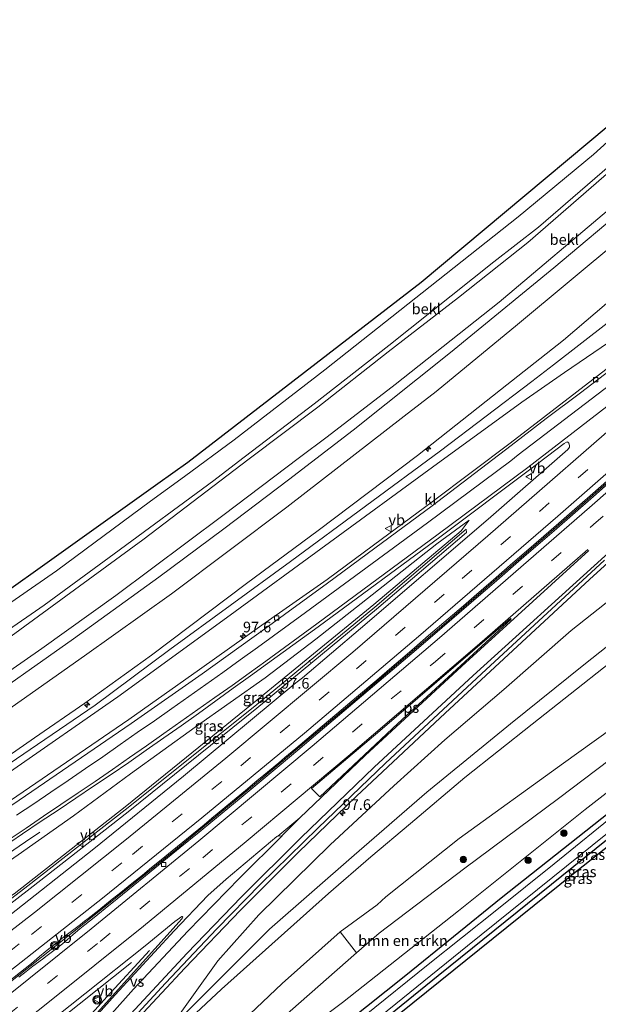
# Model space of a CAD drawing. Units: metres. Extents: x 168102 to 180001, y 512498 to 518753.
# Drawn here: x 171747 to 171883, y 513253 to 513484 of the extents above; entities that cross this region are included whole.
import ezdxf
from ezdxf.enums import TextEntityAlignment as Align

# ---------------------------------------------------------------- set-up
doc = ezdxf.new("R2010")
doc.units = ezdxf.units.M
doc.linetypes.add('VW-3-9_STREEP', pattern=[12, 3, -9])
doc.layers.get('0').update_dxf_attribs({"lineweight": 25})
for name, color, linetype, lineweight in [('B-ME-AL-OVERIG-L-B1', 7, 'Continuous', 18), ('B-ME-AL-OVERIG-S-B1', 7, 'Continuous', 18), ('B-ME-AM-KILOMETR-S-B1', 7, 'Continuous', 18), ('B-ME-BV-GELEIDECONSTRUCTIE-BARRIER-L-B1', 213, 'BV-STEPBARRIER', 18), ('B-ME-BV-GELEIDECONSTRUCTIE-GELEIDERAIL-L-B1', 213, 'BV-GELEIDERAIL', 18), ('B-ME-GR-BOMENSTRUIKEN-GV-B6', 93, 'Continuous', 18), ('B-ME-GR-BOOM-S-B1', 93, 'Continuous', 18), ('B-ME-GR-STRUIKEN-GV-B6', 93, 'Continuous', 18), ('B-ME-GW-INSTEEKWATERGANG-L-B1', 10, 'Continuous', 25), ('B-ME-GW-KRUINLIJN-L-B1', 93, 'Continuous', 18), ('B-ME-GW-TEENLIJN-L-B1', 93, 'Continuous', 18), ('B-ME-IE-GRASLAND-GV-B6', 93, 'Continuous', 18), ('B-ME-KG-KADASTRAAL-OPNAMEDTMGRENS-L-B1', 10, 'Continuous', 25), ('B-ME-OB-BEKLEDING-GV-B6', 253, 'Continuous', 18), ('B-ME-OB-WATERLIJN-L-B1', 133, 'OB-WATERLIJN', 18), ('B-ME-OG-WATER-GV-B6', 153, 'Continuous', 18), ('B-ME-VH-VERH_SOORT-BETON-OVERIG-GV-B6', 8, 'IE-TERREINAFSCHEIDING-NATUURLIJK-HOUTWAL', 18), ('B-ME-VH-VERH_SOORT-BITUMEN-GV-B6', 8, 'IE-TERREINAFSCHEIDING-NATUURLIJK-HOUTWAL', 18), ('B-ME-VH-VERH_SOORT-KLINKERS-GV-B6', 8, 'IE-TERREINAFSCHEIDING-NATUURLIJK-HOUTWAL', 18), ('B-ME-VV-KOLK-S-B1', 8, 'Continuous', 18), ('B-ME-VW-MARKERING-39STREEP-015-L-B1', 255, 'VW-3-9_STREEP', 18), ('B-ME-VW-MARKERING-STREEP-015-L-B1', 7, 'Continuous', 18), ('B-ME-VW-MARKERING-VERDRIJFSTRP-GV-B6', 7, 'Continuous', 18), ('B-ME-VW-MARKERING-VLAKMARK-GV-B6', 7, 'Continuous', 18), ('B-ME-VW-MEUBILAIR_WEGMEUBILAIR-VERKEERSBORD-S-B1', 8, 'Continuous', 18), ('B-ME-VW-MEUBILAIR_WEGMEUBILAIR-VERKEERSLICHT-S-B1', 13, 'Continuous', 18)]:
    doc.layers.add(name, color=color, linetype=linetype, lineweight=lineweight)
doc.styles.add('NLCS-ISO', font='NLCS-ISO.TTF')
doc.linetypes.add('BV-GELEIDERAIL', pattern='A,10,-3,[108,NLCS.SHX,S=1,R=0,X=0,Y=0],-3', length=16)
doc.linetypes.add('BV-STEPBARRIER', pattern='A,1,-1,[16,NLCS.SHX,S=1,R=0,X=-1,Y=0],1', length=3)
doc.linetypes.add('IE-TERREINAFSCHEIDING-NATUURLIJK-HOUTWAL', pattern='A,7,-1.5,[67,NLCS.SHX,S=0.75,R=45,X=0,Y=0],-1.5,7,-1.5,[70,NLCS.SHX,S=0.75,R=0,X=0,Y=0],-1.5', length=20)
doc.linetypes.add('OB-WATERLIJN', pattern='A,10,[32,NLCS.SHX,S=2,R=0,X=0,Y=0],-12', length=22)

# ---------------------------------------------------------------- blocks, each defined once
blk = doc.blocks.new('verkeersbord')
for p, q in [((0, 0.75), (-0.75, -0.625)), ((0.75, -0.625), (0, 0.75)), ((-0.75, -0.625), (0.75, -0.625))]:
    blk.add_line(p, q)
blk = doc.blocks.new('verkeerslicht')
for radius in [1, 0.75]:
    blk.add_circle((0, 0), radius)
blk = doc.blocks.new('boom')
blk.add_hatch(color=256).paths.add_polyline_path([(-0.75, 0, 1), (0.75, 0, 1)])
blk.add_circle((0, 0), 0.75)
blk = doc.blocks.new('hecto')
for p, q in [((0, 0.625), (-0.625, 0)), ((0, -0.625), (0, 0.625)), ((-0.625, 0), (0.625, 0)), ((0.625, 0), (0, -0.625))]:
    blk.add_line(p, q)
blk = doc.blocks.new('kolk')
blk.add_lwpolyline([(-0.5, -0.5), (0.5, -0.5), (0.5, 0.5), (-0.5, 0.5)], close=True)

msp = doc.modelspace()

# ---------------------------------------------------------------- linework, layer by layer
at = {"layer": 'B-ME-AL-OVERIG-L-B1'}
msp.add_line((171815.197, 513333.309, 2.217), (171814.863, 513333.938, 2.222), dxfattribs=at)
at = {"layer": 'B-ME-BV-GELEIDECONSTRUCTIE-BARRIER-L-B1'}
msp.add_polyline3d([(172097.994, 513563.174, 10.028), (172062.091, 513531.5514, 9.153), (172056.222, 513526.3876, 9.0253), (172047.946, 513519.1117, 9.2033), (172026.4831, 513500.2261, 8.6718), (172015.196, 513490.279, 8.008), (171978.865, 513458.31, 7.13), (171946.541, 513429.8746, 6.3662), (171912.137, 513399.5883, 5.517), (171876.876, 513368.6646, 4.707), (171846.447, 513342.3511, 3.9653), (171824.794, 513323.8897, 3.4983), (171803.864, 513306.3084, 3.045), (171783.51, 513289.5161, 2.623), (171774.212, 513281.9656, 2.491), (171762.859, 513272.857, 2.608), (171741.703, 513256.1203, 2.078), (171736.5175, 513252.0615, 1.7613)], dxfattribs=at)
at = {"layer": 'B-ME-BV-GELEIDECONSTRUCTIE-GELEIDERAIL-L-B1'}
for points in [[(172105.0653, 513550.327, 9.559), (172081.0803, 513529.1281, 8.9337), (172045.0266, 513497.4161, 8.0321), (172009.0228, 513465.7108, 7.1877), (171972.9832, 513434.0037, 6.3316), (171936.959, 513402.2668, 5.4186), (171900.2426, 513370.3099, 4.5856), (171888.5261, 513360.0941, 4.2974), (171880.64, 513352.8604, 4.0904), (171846.7481, 513321.5528, 3.2524), (171825.9681, 513302.0813, 2.7894), (171812.2905, 513288.8719, 2.4556), (171798.7453, 513275.3498, 2.1211), (171785.7411, 513261.7424, 1.7654), (171774.9051, 513250.1845, 1.3973), (171765.5467, 513239.8325, 1.1302), (171756.072, 513228.7756, 0.8231)], [(171729.952, 513279.077, 4.25), (171738.376, 513284.633, 4.197), (171744.126, 513288.494, 3.904), (171748.346, 513291.378, 3.598), (171751.752, 513293.615, 3.33)], [(171777.443, 513265.8561, 1.9621), (171767.5413, 513255.1056, 1.6257), (171744.3524, 513229.4673, 0.9099)], [(171740.1953, 513236.9275, 1.5303), (171744.4316, 513240.2016, 1.5839), (171773.2113, 513263.0313, 2.0271)]]:
    msp.add_polyline3d(points, dxfattribs=at)
at = {"layer": 'B-ME-GR-BOMENSTRUIKEN-GV-B6'}
for points in [[(171926.514, 513335.755, -3.958), (171911.319, 513323.617, -4.008), (171895.447, 513311.279, -3.964), (171879.574, 513298.94, -3.921), (171849.906, 513275.186, -3.951), (171822.706, 513253.698, -3.912), (171800.348, 513236.965, -3.845), (171780.527, 513220.271, -3.886), (171760.812, 513203.9, -3.79), (171750.519, 513194.451, -3.802), (171749.705, 513197.556, -3.534), (171768.655, 513214.223, -3.581), (171787.849, 513231.348, -3.591), (171810.418, 513251.636, -3.581), (171825.997, 513265.329, -3.581), (171831.282, 513269.975, -3.581), (171851.346, 513285.191, -3.586), (171873.334, 513301.504, -3.612), (171903.167, 513324.084, -3.644), (171923.425, 513339.375, -3.626), (171926.514, 513335.755, -3.958)], [(171825.997, 513265.329, -3.581), (171810.418, 513251.636, -3.581), (171787.849, 513231.348, -3.591), (171768.655, 513214.223, -3.581), (171749.705, 513197.556, -3.534), (171749.026, 513200.595, -2.606), (171757.928, 513208.404, -2.688), (171761.346, 513212.834, -2.501), (171770.905, 513222.465, -2.415), (171787.269, 513238.019, -2.338), (171808.513, 513258.177, -2.244), (171822.118, 513270.262, -2.284), (171825.997, 513265.329, -3.581)]]:
    msp.add_polyline3d(points, dxfattribs=at)
at = {"layer": 'B-ME-GR-STRUIKEN-GV-B6'}
msp.add_polyline3d([(171992.273, 513393.956, -3.455), (171984.193, 513387.008, -3.513), (171968.093, 513374.102, -3.423), (171948.283, 513358.641, -3.612), (171931.978, 513345.832, -3.618), (171923.425, 513339.375, -3.626), (171903.167, 513324.084, -3.644), (171873.334, 513301.504, -3.612), (171851.346, 513285.191, -3.586), (171831.282, 513269.975, -3.581), (171825.997, 513265.329, -3.581), (171822.118, 513270.262, -2.284), (171830.814, 513276.597, -2.322), (171832.858, 513278.475, -2.354), (171850.036, 513292.153, -2.463), (171874.529, 513309.792, -2.531), (171900.777, 513328.674, -2.811), (171931.639, 513352.642, -2.799), (171947.383, 513365.73, -2.762), (171963.127, 513378.817, -2.724), (171989.735, 513397.962, -2.763), (171992.273, 513393.956, -3.455)], dxfattribs=at)
at = {"layer": 'B-ME-GW-INSTEEKWATERGANG-L-B1'}
for points in [[(172010.04, 513388.737, -4.317), (172008.83, 513388.792, -4.322), (172006.379, 513388.683, -4.311), (172002.447, 513387.618, -4.303), (171999.306, 513386.317, -4.196), (171980.148, 513372.648, -4.236), (171954.791, 513352.676, -4.261), (171937.288, 513339.019, -4.448), (171919.786, 513325.362, -4.362), (171890.637, 513302.495, -4.518), (171859.936, 513278.114, -4.491), (171837.568, 513260.023, -4.417), (171814.912, 513241.937, -4.24), (171799.198, 513229.304, -4.276), (171772.386, 513206.483, -4.163), (171762.043, 513198.253, -4.179), (171756.266, 513193.515, -4.167), (171751.754, 513189.369, -4.216)], [(172004.035, 513383.627, -4.442), (172000.89, 513382.952, -4.458), (171997.617, 513381.228, -4.416), (171989.506, 513375.374, -4.432), (171978.46, 513366.874, -4.5), (171966.71, 513357.679, -4.532), (171963.362, 513354.39, -4.294), (171941.819, 513337.133, -4.286), (171919.856, 513319.887, -4.286), (171892.666, 513298.209, -4.151), (171868.884, 513279.095, -4.163), (171845.105, 513259.926, -4.375), (171819.473, 513239.158, -4.241), (171794.657, 513218.774, -4.13), (171770.601, 513198.821, -4.13), (171763.258, 513193.039, -4.142), (171756.156, 513187.134, -4.142), (171753.017, 513184.173, -4.235)]]:
    msp.add_polyline3d(points, dxfattribs=at)
at = {"layer": 'B-ME-GW-KRUINLIJN-L-B1'}
for points in [[(171726.138, 513294.771, 5.127), (171744.644, 513307.716, 5.126), (171770.053, 513325.326, 5.082), (171795.495, 513343.888, 5.157), (171819.641, 513361.558, 5.206), (171843.786, 513379.229, 5.255), (171864.744, 513394.443, 5.154), (171874.711, 513401.407, 5.22), (171885.098, 513408.444, 5.241), (171898.412, 513417.924, 5.358), (171914.87, 513429.581, 5.358), (171925.993, 513437.411, 5.334), (171941.014, 513448.84, 5.48), (171947.151, 513451.303, 5.458)], [(171931.721, 513449.815, 5.473), (171897.375, 513422.763, 5.498), (171872.176, 513403.168, 5.308), (171867.104, 513399.326, 5.325), (171845.64, 513383.067, 5.398), (171810.531, 513357.078, 5.373), (171782.237, 513336.425, 5.348), (171764.678, 513323.365, 5.373), (171742.85, 513308.439, 5.348), (171725.687, 513296.626, 5.295)], [(171721.224, 513315.051, 1.63), (171734.503, 513324.382, 1.596), (171752.229, 513336.713, 1.655), (171769.566, 513349.096, 1.662), (171794.654, 513367.852, 1.524), (171812.576, 513381.443, 1.498), (171819.079, 513386.282, 1.478), (171835.009, 513398.546, 1.56), (171859.397, 513417.859, 1.554), (171886.086, 513440.364, 1.591)], [(171899.986, 513430.738, 5.322), (171874.5, 513408.978, 5.237), (171859.761, 513397.317, 5.22), (171840.315, 513381.931, 5.187), (171817.006, 513364.343, 5.167), (171800.161, 513351.897, 5.15), (171777.885, 513335.145, 5.096), (171762.27, 513323.888, 5.188), (171750.488, 513315.767, 5.105), (171738.825, 513307.706, 5.273), (171725.236, 513298.482, 5.12)], [(171730.418, 513277.157, 3.465), (171746.612, 513288.337, 3.33), (171759.65, 513297.469, 3.293), (171772.981, 513307.316, 3.229), (171788.121, 513318.275, 3.084), (171804.586, 513329.846, 3.069), (171816.434, 513338.902, 3.029), (171829.677, 513349.258, 3.078), (171844.796, 513361.223, 3.226), (171852.421, 513366.761, 3.272)], [(171781.65, 513246.969, -0.412), (171793.483, 513263.479, 0.439), (171803.105, 513274.274, 0.868), (171819.807, 513290.67, 1.26), (171834.717, 513304.453, 1.7), (171846.666, 513315.3, 2.08), (171860.553, 513327.108, 2.476), (171876.326, 513340.893, 2.694), (171886.002, 513348.605, 2.758)], [(171747.206, 513208.085, -0.956), (171761.321, 513224.319, -0.633), (171773.972, 513237.841, -0.381), (171794.299, 513256.827, -0.477), (171819.409, 513279.229, -0.697), (171829.325, 513287.868, -0.546), (171838.65, 513295.663, -0.558), (171851.385, 513306.419, -0.587), (171867.196, 513318.925, -0.431), (171894.288, 513340.396, -0.468)]]:
    msp.add_polyline3d(points, dxfattribs=at)
at = {"layer": 'B-ME-GW-TEENLIJN-L-B1'}
for points in [[(171719.508, 513322.049, -0.07), (171744.977, 513339.589, -0.081), (171775.864, 513362.199, -0.233), (171800.776, 513381.167, -0.316), (171816.912, 513393.253, -0.24), (171833.385, 513406.216, -0.212), (171849.896, 513418.948, -0.256), (171866.142, 513431.877, -0.294), (171886.971, 513449.944, -0.288)], [(171887.995, 513432.809, 1.837), (171863.747, 513412.657, 1.781), (171844.64, 513396.914, 1.91), (171837.182, 513391.139, 1.962), (171809.662, 513369.83, 1.981), (171782.629, 513349.497, 1.939), (171762.242, 513334.965, 1.906), (171739.823, 513319.257, 1.906), (171723.005, 513307.66, 1.894)], [(171781.65, 513246.969, -0.412), (171805.6, 513270.876, -0.291), (171825.409, 513288.244, -0.12), (171842.478, 513303.029, -0.137), (171862.101, 513319.04, -0.061), (171879.312, 513332.857, -0.055), (171898.785, 513348.312, -0.087), (171918.764, 513363.822, -0.265), (171940.128, 513380.849, -0.043), (171961.746, 513398.14, 0.138), (171984.249, 513415.805, -0.025), (171994.131, 513423.144, 0.028), (171999.352, 513426.297, 0.053), (172003.438, 513428.007, -0.021), (172010.801, 513429.319, -0.078), (172016.135, 513428.822, -0.078), (172020.303, 513428.04, -0.102), (172025.696, 513425.747, -0.147), (172029.703, 513422.551, -0.217), (172034.774, 513418.48, -0.359), (172037.433, 513416.092, -0.305), (172039.615, 513413.619, -0.295)], [(171749.705, 513197.556, -3.534), (171768.655, 513214.223, -3.581), (171787.849, 513231.348, -3.591), (171810.418, 513251.636, -3.581), (171825.997, 513265.329, -3.581), (171831.282, 513269.975, -3.581), (171851.346, 513285.191, -3.586), (171873.334, 513301.504, -3.612), (171903.167, 513324.084, -3.644), (171923.425, 513339.375, -3.626), (171931.978, 513345.832, -3.618), (171948.283, 513358.641, -3.612), (171968.093, 513374.102, -3.423), (171984.193, 513387.008, -3.513), (171992.273, 513393.956, -3.455), (172000.938, 513401.983, -3.366), (172003.745, 513404.214, -3.318), (172009.308, 513406.515, -3.114), (172014.894, 513407.381, -2.935), (172018.912, 513407.323, -2.846), (172022.028, 513405.459, -2.793), (172023.56, 513404.171, -2.746), (172026.275, 513402.387, -2.767)], [(171732.077, 513270.333, 0.749), (171745.708, 513279.148, 0.865), (171771.712, 513299.586, 1.359), (171801.753, 513323.836, 2), (171830.055, 513347.006, 2.697), (171850.556, 513364.257, 3.095), (171852.421, 513366.761, 3.272)]]:
    msp.add_polyline3d(points, dxfattribs=at)
at = {"layer": 'B-ME-IE-GRASLAND-GV-B6'}
for points in [[(171899.986, 513430.738, 5.322), (171874.5, 513408.978, 5.237), (171859.761, 513397.317, 5.22), (171840.315, 513381.931, 5.187), (171817.006, 513364.343, 5.167), (171800.161, 513351.897, 5.15), (171777.885, 513335.145, 5.096), (171762.27, 513323.888, 5.188), (171750.488, 513315.767, 5.105), (171738.825, 513307.706, 5.273), (171725.236, 513298.482, 5.12), (171723.005, 513307.66, 1.894), (171739.823, 513319.257, 1.906), (171762.242, 513334.965, 1.906), (171782.629, 513349.497, 1.939), (171809.662, 513369.83, 1.981), (171837.182, 513391.139, 1.962), (171844.64, 513396.914, 1.91), (171863.747, 513412.657, 1.781), (171887.995, 513432.809, 1.837)], [(171893.256, 513408.9367, 4.1672), (171861.9811, 513384.8176, 3.4409), (171843.72, 513371.049, 3.044), (171830.002, 513360.889, 2.98), (171819.124, 513352.847, 2.945), (171803.771, 513342.152, 2.966), (171789.187, 513331.763, 3.002), (171772.572, 513320.061, 3.022), (171746.317, 513302.089, 3.273), (171727.442, 513289.404, 3.327), (171727.197, 513290.413, 3.657), (171726.138, 513294.771, 5.127), (171725.236, 513298.482, 5.12), (171738.825, 513307.706, 5.273), (171750.488, 513315.767, 5.105), (171762.27, 513323.888, 5.188), (171777.885, 513335.145, 5.096), (171800.161, 513351.897, 5.15), (171817.006, 513364.343, 5.167), (171840.315, 513381.931, 5.187), (171859.761, 513397.317, 5.22), (171874.5, 513408.978, 5.237), (171899.986, 513430.738, 5.322)], [(171805.1166, 513333.1327, 3.1954), (171816.977, 513341.756, 3.131), (171845.805, 513363.045, 3.162), (171866.5458, 513378.61, 3.601), (171874.6805, 513384.7491, 3.7821), (171875.2474, 513385.1024, 3.8074), (171875.3566, 513385.116, 3.8066), (171875.5177, 513385.0791, 3.8163), (171875.7639, 513384.8658, 3.8242), (171875.9451, 513384.2909, 3.8319), (171875.8896, 513383.8873, 3.8314), (171875.542, 513383.368, 3.8274), (171856.8155, 513367.006, 3.303), (171826.939, 513341.345, 2.5765), (171813.282, 513329.821, 2.2787), (171811.729, 513328.635, 2.247), (171785.417, 513306.737, 1.6525), (171764.378, 513289.712, 1.2054), (171743.207, 513272.9562, 0.785)], [(171997.907, 513378.411, -3.801), (171951.432, 513343.061, -3.914), (171876.869, 513283.911, -3.942), (171823.549, 513241.049, -3.946), (171753.331, 513182.876, -4.079), (171753.017, 513184.173, -4.235), (171756.156, 513187.134, -4.142), (171763.258, 513193.039, -4.142), (171770.601, 513198.821, -4.13), (171794.657, 513218.774, -4.13), (171819.473, 513239.158, -4.241), (171845.105, 513259.926, -4.375), (171868.884, 513279.095, -4.163), (171892.666, 513298.209, -4.151), (171919.856, 513319.887, -4.286), (171941.819, 513337.133, -4.286), (171963.362, 513354.39, -4.294), (171988.166, 513373.487, -3.959), (171998.943, 513380.967, -3.829), (172000.671, 513381.825, -3.803), (172001.865, 513382.376, -3.778), (172002.834, 513382.576, -3.807), (171997.907, 513378.411, -3.801)], [(171887.012, 513377.142, 4.1264), (171881.5288, 513372.3593, 4.0016), (171872.296, 513364.306, 3.78), (171865.207, 513358.1459, 3.5965), (171858.269, 513352.117, 3.433), (171855.146, 513349.422, 3.3634), (171846.102, 513341.65, 3.1513), (171839.958, 513336.367, 3.0154), (171832.348, 513329.8658, 2.855), (171826.171, 513324.623, 2.7291), (171818.515, 513318.171, 2.556), (171812.255, 513312.88, 2.42), (171807.8414, 513309.1795, 2.3329), (171803.6296, 513305.6634, 2.2472), (171798.432, 513301.3441, 2.138), (171792.288, 513296.2622, 2.0079), (171789.0735, 513293.6263, 1.9423), (171784.614, 513289.992, 1.852), (171779.5435, 513285.867, 1.7456), (171776.5013, 513283.39, 1.6778), (171773.6199, 513281.038, 1.622), (171769.8906, 513278.0068, 1.5511), (171767.0551, 513275.714, 1.4934), (171764.4837, 513273.6475, 1.4458), (171762.2681, 513271.8779, 1.4054), (171761.117, 513270.9368, 1.3812), (171759.58, 513269.639, 1.3458), (171758.143, 513268.4104, 1.3143), (171756.63, 513267.1658, 1.279), (171755.0468, 513265.8978, 1.2351), (171753.426, 513264.674, 1.2143), (171752.3222, 513263.848, 1.186), (171750.063, 513262.187, 1.146), (171748.4877, 513260.9853, 1.1171), (171746.796, 513259.646, 1.086)], [(171743.807, 513258.1759, 1.0205), (171747.173, 513260.8183, 1.0854), (171749.743, 513262.851, 1.133), (171751.69, 513264.487, 1.1717), (171752.954, 513265.5429, 1.1919), (171754.266, 513266.6006, 1.214), (171755.993, 513267.9707, 1.252), (171756.9008, 513268.6826, 1.2722), (171757.699, 513269.29, 1.29), (171759.085, 513270.3293, 1.3215), (171761.304, 513272.01, 1.372), (171762.2403, 513272.7388, 1.39), (171763.07, 513273.4051, 1.406), (171765.539, 513275.3587, 1.452), (171768.689, 513277.8845, 1.515), (171770.7067, 513279.4998, 1.5476), (171773.303, 513281.5783, 1.603), (171775.7743, 513283.573, 1.647), (171777.949, 513285.3414, 1.6967), (171780.1899, 513287.167, 1.7432), (171782.748, 513289.251, 1.7991), (171787.4, 513293.034, 1.8923), (171790.2431, 513295.3709, 1.9575), (171792.0898, 513296.8942, 1.9948), (171793.314, 513297.904, 2.0196), (171796.894, 513300.874, 2.0942), (171799.949, 513303.406, 2.159), (171802.645, 513305.6546, 2.2199), (171804.263, 513307.0041, 2.2552), (171807.7589, 513309.9203, 2.323), (171809.209, 513311.13, 2.3489), (171811.7249, 513313.2414, 2.4026), (171815.375, 513316.3048, 2.4804), (171817.9576, 513318.4835, 2.5386), (171821.346, 513321.342, 2.6148), (171826.008, 513325.2936, 2.7274), (171830.709, 513329.2824, 2.8185), (171834.2572, 513332.3047, 2.8988), (171836.303, 513334.0473, 2.9447), (171839.5451, 513336.8316, 3.0186), (171842.898, 513339.711, 3.0951), (171847.484, 513343.6444, 3.1947), (171851.055, 513346.71, 3.2842), (171853.575, 513348.8805, 3.349), (171858.127, 513352.8121, 3.459), (171862.661, 513356.7369, 3.5664), (171865.8011, 513359.4713, 3.6449), (171868.713, 513362.007, 3.7176), (171873.415, 513366.088, 3.8352), (171877.191, 513369.3779, 3.9226), (171880.768, 513372.4924, 4.0102), (171885.326, 513376.476, 4.117)], [(171732.077, 513270.333, 0.749), (171730.418, 513277.157, 3.465), (171746.612, 513288.337, 3.33), (171759.65, 513297.469, 3.293), (171772.981, 513307.316, 3.229), (171788.121, 513318.275, 3.084), (171804.586, 513329.846, 3.069), (171816.434, 513338.902, 3.029), (171829.677, 513349.258, 3.078), (171844.796, 513361.223, 3.226), (171852.421, 513366.761, 3.272), (171850.556, 513364.257, 3.095), (171830.055, 513347.006, 2.697), (171801.753, 513323.836, 2), (171771.712, 513299.586, 1.359), (171745.708, 513279.148, 0.865), (171732.077, 513270.333, 0.749)], [(171745.708, 513279.148, 0.865), (171771.712, 513299.586, 1.359), (171801.753, 513323.836, 2), (171830.055, 513347.006, 2.697), (171850.556, 513364.257, 3.095), (171852.421, 513366.761, 3.272), (171844.796, 513361.223, 3.226), (171829.677, 513349.258, 3.078), (171816.434, 513338.902, 3.029), (171804.586, 513329.846, 3.069), (171788.121, 513318.275, 3.084), (171772.981, 513307.316, 3.229), (171759.65, 513297.469, 3.293), (171746.612, 513288.337, 3.33)], [(171732.756, 513267.54, 0.467), (171749.48, 513280.448, 0.689), (171772.425, 513298.386, 1.119), (171802.632, 513322.675, 1.852), (171830.676, 513345.889, 2.533), (171851.765, 513363.916, 3.068), (171851.661, 513364.631, 3.119), (171830.29, 513346.348, 2.528), (171802.135, 513323.173, 1.81), (171771.713, 513298.901, 1.177), (171748.894, 513281.049, 0.699), (171732.52, 513268.423, 0.483)], [(171894.288, 513340.396, -0.468), (171867.196, 513318.925, -0.431), (171851.385, 513306.419, -0.587), (171838.65, 513295.663, -0.558), (171829.325, 513287.868, -0.546), (171819.409, 513279.229, -0.697), (171794.299, 513256.827, -0.477), (171773.972, 513237.841, -0.381), (171761.321, 513224.319, -0.633), (171747.206, 513208.085, -0.956), (171744.9555, 513217.3454, -0.0574), (171756.528, 513230.958, 0.29), (171767.462, 513243.3029, 0.621), (171781.208, 513258.2412, 0.9957), (171793.222, 513270.9561, 1.3239), (171803.504, 513281.434, 1.571), (171816.897, 513294.602, 1.9022), (171832.812, 513309.8013, 2.269), (171855.282, 513330.7267, 2.795), (171884.1269, 513357.4152, 3.5208)], [(171781.65, 513246.969, -0.412), (171793.483, 513263.479, 0.439), (171803.105, 513274.274, 0.868), (171819.807, 513290.67, 1.26), (171834.717, 513304.453, 1.7), (171846.666, 513315.3, 2.08), (171860.553, 513327.108, 2.476), (171876.326, 513340.893, 2.694), (171886.002, 513348.605, 2.758)], [(171886.002, 513348.605, 2.758), (171876.326, 513340.893, 2.694), (171860.553, 513327.108, 2.476), (171846.666, 513315.3, 2.08), (171834.717, 513304.453, 1.7), (171819.807, 513290.67, 1.26), (171803.105, 513274.274, 0.868), (171793.483, 513263.479, 0.439), (171781.65, 513246.969, -0.412), (171805.6, 513270.876, -0.291), (171825.409, 513288.244, -0.12), (171842.478, 513303.029, -0.137), (171862.101, 513319.04, -0.061), (171879.312, 513332.857, -0.055), (171898.785, 513348.312, -0.087)], [(171898.785, 513348.312, -0.087), (171879.312, 513332.857, -0.055), (171862.101, 513319.04, -0.061), (171842.478, 513303.029, -0.137), (171825.409, 513288.244, -0.12), (171805.6, 513270.876, -0.291), (171781.65, 513246.969, -0.412)], [(171900.777, 513328.674, -2.811), (171874.529, 513309.792, -2.531), (171850.036, 513292.153, -2.463), (171832.858, 513278.475, -2.354), (171830.814, 513276.597, -2.322), (171822.118, 513270.262, -2.284), (171808.513, 513258.177, -2.244), (171787.269, 513238.019, -2.338), (171770.905, 513222.465, -2.415), (171761.346, 513212.834, -2.501), (171757.928, 513208.404, -2.688), (171749.026, 513200.595, -2.606), (171747.206, 513208.085, -0.956), (171761.321, 513224.319, -0.633), (171773.972, 513237.841, -0.381), (171794.299, 513256.827, -0.477), (171819.409, 513279.229, -0.697), (171829.325, 513287.868, -0.546), (171838.65, 513295.663, -0.558), (171851.385, 513306.419, -0.587), (171867.196, 513318.925, -0.431), (171894.288, 513340.396, -0.468)], [(171742.0826, 513289.4547, 3.4882), (171747.6864, 513293.2302, 3.4681), (171751.8322, 513296.0249, 3.4521), (171756.0146, 513298.7672, 3.4204), (171760.1453, 513301.5846, 3.4194), (171764.2919, 513304.3771, 3.4107), (171768.4674, 513307.13, 3.3814), (171772.5684, 513309.9905, 3.3389), (171776.6621, 513312.8615, 3.2979), (171780.7733, 513315.7074, 3.2582), (171784.8709, 513318.573, 3.2063), (171788.9414, 513321.4772, 3.2069), (171792.9949, 513324.4046, 3.2019), (171797.0339, 513327.3531, 3.2083), (171801.1024, 513330.26, 3.2006), (171805.1166, 513333.1327, 3.1954)], [(171751.754, 513189.369, -4.216), (171750.519, 513194.451, -3.802), (171760.812, 513203.9, -3.79), (171780.527, 513220.271, -3.886), (171800.348, 513236.965, -3.845), (171822.706, 513253.698, -3.912), (171849.906, 513275.186, -3.951), (171879.574, 513298.94, -3.921), (171895.447, 513311.279, -3.964)], [(171890.637, 513302.495, -4.518), (171859.936, 513278.114, -4.491), (171837.568, 513260.023, -4.417), (171814.912, 513241.937, -4.24), (171799.198, 513229.304, -4.276), (171772.386, 513206.483, -4.163), (171762.043, 513198.253, -4.179), (171756.266, 513193.515, -4.167), (171751.754, 513189.369, -4.216)], [(171887.743, 513298.703, -5.236), (171872.331, 513286.23, -5.236), (171858.869, 513275.416, -5.236), (171842.796, 513262.589, -5.236), (171827.851, 513250.581, -5.236), (171824.448, 513247.775, -5.236), (171824.036, 513247.436, -4.905), (171813.2, 513238.502, -4.905), (171798.455, 513226.571, -4.905), (171779.002, 513210.225, -4.905), (171763.488, 513197.283, -4.905), (171756.22, 513191.452, -4.905), (171753.729, 513189.369, -4.905), (171752.106, 513187.921, -4.904), (171751.754, 513189.369, -4.216), (171756.266, 513193.515, -4.167), (171762.043, 513198.253, -4.179), (171772.386, 513206.483, -4.163), (171799.198, 513229.304, -4.276), (171814.912, 513241.937, -4.24), (171837.568, 513260.023, -4.417), (171859.936, 513278.114, -4.491), (171890.637, 513302.495, -4.518)], [(171892.666, 513298.209, -4.151), (171868.884, 513279.095, -4.163), (171845.105, 513259.926, -4.375), (171819.473, 513239.158, -4.241), (171794.657, 513218.774, -4.13), (171770.601, 513198.821, -4.13), (171763.258, 513193.039, -4.142), (171756.156, 513187.134, -4.142), (171753.017, 513184.173, -4.235), (171752.617, 513185.821, -4.904), (171760.337, 513192.503, -4.905), (171770.308, 513200.567, -4.905), (171790.867, 513217.408, -4.905), (171809.692, 513233.006, -4.905), (171824.967, 513245.173, -4.905), (171825.418, 513245.532, -5.236), (171828.236, 513247.777, -5.236), (171852.022, 513267.011, -5.236), (171875.225, 513285.685, -5.236), (171893.659, 513300.525, -5.236)], [(171738.205, 513222.3187, 0.2761), (171741.39, 513232.014, 0.098), (171745.462, 513236.071, 0.328), (171746.104, 513238.055, 0.477), (171741.004, 513233.6, 0.434), (171739.9253, 513238.0389, 0.9096), (171748.156, 513244.4555, 1.02), (171776.46, 513267.0073, 1.288), (171783.396, 513272.7173, 1.415), (171785.0202, 513273.8728, 1.4314), (171785.1179, 513273.8674, 1.425), (171785.2184, 513273.7881, 1.4216), (171785.2412, 513273.7101, 1.4205), (171785.2117, 513273.5731, 1.4193), (171785.104, 513273.4125, 1.4166), (171752.3818, 513237.021, 0.478), (171742.8302, 513226.0885, 0.2044), (171738.205, 513222.3187, 0.2761)]]:
    msp.add_polyline3d(points, dxfattribs=at)
at = {"layer": 'B-ME-KG-KADASTRAAL-OPNAMEDTMGRENS-L-B1'}
for points in [[(172084.669, 513636.2, -0.4), (172046.655, 513601.063, -0.4), (172011.703, 513569.363, -0.4), (171959.559, 513523.651, -0.4), (171904.505, 513475.466, -0.4), (171841.156, 513422.524, -0.4), (171786.407, 513380.328, -0.4), (171779.393, 513375.328, -0.4), (171717.312, 513331.074, -0.324)], [(171753.331, 513182.876, -4.079), (171823.549, 513241.049, -3.946), (171876.869, 513283.911, -3.942), (171951.432, 513343.061, -3.914), (171997.907, 513378.411, -3.801)]]:
    msp.add_polyline3d(points, dxfattribs=at)
at = {"layer": 'B-ME-OB-BEKLEDING-GV-B6'}
for points in [[(171717.982, 513328.328, -0.35), (171732.37, 513338.788, -0.4), (171755.65, 513354.933, -0.4), (171777.669, 513371.215, -0.4), (171785.623, 513377.033, -0.4), (171797.32, 513385.588, -0.4), (171818.565, 513402.057, -0.4), (171843.228, 513421.545, -0.4), (171863.883, 513437.917, -0.4), (171881.561, 513452.497, -0.4), (171899.775, 513469.035, -0.4)], [(171891.637, 513455.344, -0.272), (171868.662, 513435.496, -0.298), (171858.207, 513427.327, -0.282), (171833.523, 513407.74, -0.271), (171816.035, 513394.036, -0.277), (171798.313, 513380.496, -0.282), (171792.495, 513376.092, -0.282), (171769.168, 513358.886, -0.177), (171752.774, 513346.812, -0.166), (171733.878, 513333.843, -0.145), (171719.114, 513323.591, -0.25), (171717.982, 513328.328, -0.35)], [(171886.971, 513449.944, -0.288), (171866.142, 513431.877, -0.294), (171849.896, 513418.948, -0.256), (171833.385, 513406.216, -0.212), (171816.912, 513393.253, -0.24), (171800.776, 513381.167, -0.316), (171775.864, 513362.199, -0.233), (171744.977, 513339.589, -0.081), (171719.508, 513322.049, -0.07), (171719.114, 513323.591, -0.25), (171733.878, 513333.843, -0.145), (171752.774, 513346.812, -0.166), (171769.168, 513358.886, -0.177), (171792.495, 513376.092, -0.282), (171798.313, 513380.496, -0.282), (171816.035, 513394.036, -0.277), (171833.523, 513407.74, -0.271), (171858.207, 513427.327, -0.282), (171868.662, 513435.496, -0.298), (171891.637, 513455.344, -0.272)], [(171886.086, 513440.364, 1.591), (171859.397, 513417.859, 1.554), (171835.009, 513398.546, 1.56), (171819.079, 513386.282, 1.478), (171812.576, 513381.443, 1.498), (171794.654, 513367.852, 1.524), (171769.566, 513349.096, 1.662), (171752.229, 513336.713, 1.655), (171734.503, 513324.382, 1.596), (171721.224, 513315.051, 1.63), (171719.508, 513322.049, -0.07), (171744.977, 513339.589, -0.081), (171775.864, 513362.199, -0.233), (171800.776, 513381.167, -0.316), (171816.912, 513393.253, -0.24), (171833.385, 513406.216, -0.212), (171849.896, 513418.948, -0.256), (171866.142, 513431.877, -0.294), (171886.971, 513449.944, -0.288)], [(171721.801, 513312.568, 1.762), (171721.224, 513315.051, 1.63), (171734.503, 513324.382, 1.596), (171752.229, 513336.713, 1.655), (171769.566, 513349.096, 1.662), (171794.654, 513367.852, 1.524), (171812.576, 513381.443, 1.498), (171819.079, 513386.282, 1.478), (171835.009, 513398.546, 1.56), (171859.397, 513417.859, 1.554), (171886.086, 513440.364, 1.591)], [(171890.324, 513441.073, 1.648), (171872.286, 513425.963, 1.626), (171848.016, 513406.049, 1.613), (171825.187, 513387.857, 1.657), (171810.047, 513376.216, 1.704), (171794.836, 513364.729, 1.742), (171779.653, 513353.409, 1.784), (171759.619, 513338.951, 1.718), (171734.735, 513321.464, 1.729), (171721.801, 513312.568, 1.762)]]:
    msp.add_polyline3d(points, dxfattribs=at)
at = {"layer": 'B-ME-OB-WATERLIJN-L-B1'}
msp.add_polyline3d([(171717.982, 513328.328, -0.35), (171732.37, 513338.788, -0.4), (171755.65, 513354.933, -0.4), (171777.669, 513371.215, -0.4), (171785.623, 513377.033, -0.4), (171797.32, 513385.588, -0.4), (171818.565, 513402.057, -0.4), (171843.228, 513421.545, -0.4), (171863.883, 513437.917, -0.4), (171881.561, 513452.497, -0.4), (171899.775, 513469.035, -0.4)], dxfattribs=at)
at = {"layer": 'B-ME-OG-WATER-GV-B6'}
for points in [[(171717.982, 513328.328, -0.35), (171717.312, 513331.074, -0.324), (171779.393, 513375.328, -0.4), (171786.407, 513380.328, -0.4), (171841.156, 513422.524, -0.4), (171904.505, 513475.466, -0.4)], [(171899.775, 513469.035, -0.4), (171881.561, 513452.497, -0.4), (171863.883, 513437.917, -0.4), (171843.228, 513421.545, -0.4), (171818.565, 513402.057, -0.4), (171797.32, 513385.588, -0.4), (171785.623, 513377.033, -0.4), (171777.669, 513371.215, -0.4), (171755.65, 513354.933, -0.4), (171732.37, 513338.788, -0.4), (171717.982, 513328.328, -0.35)], [(171893.659, 513300.525, -5.236), (171875.225, 513285.685, -5.236), (171852.022, 513267.011, -5.236), (171828.236, 513247.777, -5.236), (171825.418, 513245.532, -5.236), (171824.448, 513247.775, -5.236), (171827.851, 513250.581, -5.236), (171842.796, 513262.589, -5.236), (171858.869, 513275.416, -5.236), (171872.331, 513286.23, -5.236), (171887.743, 513298.703, -5.236)]]:
    msp.add_polyline3d(points, dxfattribs=at)
at = {"layer": 'B-ME-VH-VERH_SOORT-BETON-OVERIG-GV-B6'}
msp.add_polyline3d([(171732.756, 513267.54, 0.467), (171732.52, 513268.423, 0.483), (171748.894, 513281.049, 0.699), (171771.713, 513298.901, 1.177), (171802.135, 513323.173, 1.81), (171830.29, 513346.348, 2.528), (171851.661, 513364.631, 3.119), (171851.765, 513363.916, 3.068), (171830.676, 513345.889, 2.533), (171802.632, 513322.675, 1.852), (171772.425, 513298.386, 1.119), (171749.48, 513280.448, 0.689), (171732.756, 513267.54, 0.467)], dxfattribs=at)
at = {"layer": 'B-ME-VH-VERH_SOORT-BITUMEN-GV-B6'}
for points in [[(171721.801, 513312.568, 1.762), (171734.735, 513321.464, 1.729), (171759.619, 513338.951, 1.718), (171779.653, 513353.409, 1.784), (171794.836, 513364.729, 1.742), (171810.047, 513376.216, 1.704), (171825.187, 513387.857, 1.657), (171848.016, 513406.049, 1.613), (171872.286, 513425.963, 1.626), (171890.324, 513441.073, 1.648)], [(171887.995, 513432.809, 1.837), (171863.747, 513412.657, 1.781), (171844.64, 513396.914, 1.91), (171837.182, 513391.139, 1.962), (171809.662, 513369.83, 1.981), (171782.629, 513349.497, 1.939), (171762.242, 513334.965, 1.906), (171739.823, 513319.257, 1.906), (171723.005, 513307.66, 1.894), (171721.801, 513312.568, 1.762)], [(171746.886, 513301.103, 3.22), (171773.147, 513319.084, 3.069), (171789.778, 513330.753, 3.056), (171804.476, 513341.317, 2.979), (171819.211, 513352.033, 2.962), (171830.29, 513360.204, 3.003), (171843.756, 513370.17, 3.052), (171862.2321, 513384.2978, 3.3968), (171870.4825, 513390.6451, 3.6017), (171878.4792, 513396.6491, 3.7851), (171902.3283, 513414.8497, 4.3514)], [(171743.207, 513272.9562, 0.785), (171764.378, 513289.712, 1.2054), (171785.417, 513306.737, 1.6525), (171811.729, 513328.635, 2.247), (171813.282, 513329.821, 2.2787), (171826.939, 513341.345, 2.5765), (171856.8155, 513367.006, 3.303), (171875.542, 513383.368, 3.8274), (171875.8896, 513383.8873, 3.8314), (171875.9451, 513384.2909, 3.8319), (171875.7639, 513384.8658, 3.8242), (171875.5177, 513385.0791, 3.8163), (171875.3566, 513385.116, 3.8066), (171875.2474, 513385.1024, 3.8074), (171874.6805, 513384.7491, 3.7821), (171866.5458, 513378.61, 3.601), (171845.805, 513363.045, 3.162), (171816.977, 513341.756, 3.131), (171805.1166, 513333.1327, 3.1954), (171801.1024, 513330.26, 3.2006), (171797.0339, 513327.3531, 3.2083), (171792.9949, 513324.4046, 3.2019), (171788.9414, 513321.4772, 3.2069), (171784.8709, 513318.573, 3.2063), (171780.7733, 513315.7074, 3.2582), (171776.6621, 513312.8615, 3.2979), (171772.5684, 513309.9905, 3.3389), (171768.4674, 513307.13, 3.3814), (171764.2919, 513304.3771, 3.4107), (171760.1453, 513301.5846, 3.4194), (171756.0146, 513298.7672, 3.4204), (171751.8322, 513296.0249, 3.4521), (171747.6864, 513293.2302, 3.4681), (171742.0826, 513289.4547, 3.4882)], [(171746.796, 513259.646, 1.086), (171748.4877, 513260.9853, 1.1171), (171750.063, 513262.187, 1.146), (171752.3222, 513263.848, 1.186), (171753.426, 513264.674, 1.2143), (171755.0468, 513265.8978, 1.2351), (171756.63, 513267.1658, 1.279), (171758.143, 513268.4104, 1.3143), (171759.58, 513269.639, 1.3458), (171761.117, 513270.9368, 1.3812), (171762.2681, 513271.8779, 1.4054), (171764.4837, 513273.6475, 1.4458), (171767.0551, 513275.714, 1.4934), (171769.8906, 513278.0068, 1.5511), (171773.6199, 513281.038, 1.622), (171776.5013, 513283.39, 1.6778), (171779.5435, 513285.867, 1.7456), (171784.614, 513289.992, 1.852), (171789.0735, 513293.6263, 1.9423), (171792.288, 513296.2622, 2.0079), (171798.432, 513301.3441, 2.138), (171803.6296, 513305.6634, 2.2472), (171807.8414, 513309.1795, 2.3329), (171812.255, 513312.88, 2.42), (171818.515, 513318.171, 2.556), (171826.171, 513324.623, 2.7291), (171832.348, 513329.8658, 2.855), (171839.958, 513336.367, 3.0154), (171846.102, 513341.65, 3.1513), (171855.146, 513349.422, 3.3634), (171858.269, 513352.117, 3.433), (171865.207, 513358.1459, 3.5965), (171872.296, 513364.306, 3.78), (171881.5288, 513372.3593, 4.0016), (171887.012, 513377.142, 4.1264)], [(171885.326, 513376.476, 4.117), (171880.768, 513372.4924, 4.0102), (171877.191, 513369.3779, 3.9226), (171873.415, 513366.088, 3.8352), (171868.713, 513362.007, 3.7176), (171865.8011, 513359.4713, 3.6449), (171862.661, 513356.7369, 3.5664), (171858.127, 513352.8121, 3.459), (171853.575, 513348.8805, 3.349), (171851.055, 513346.71, 3.2842), (171847.484, 513343.6444, 3.1947), (171842.898, 513339.711, 3.0951), (171839.5451, 513336.8316, 3.0186), (171836.303, 513334.0473, 2.9447), (171834.2572, 513332.3047, 2.8988), (171830.709, 513329.2824, 2.8185), (171826.008, 513325.2936, 2.7274), (171821.346, 513321.342, 2.6148), (171817.9576, 513318.4835, 2.5386), (171815.375, 513316.3048, 2.4804), (171811.7249, 513313.2414, 2.4026), (171809.209, 513311.13, 2.3489), (171807.7589, 513309.9203, 2.323), (171804.263, 513307.0041, 2.2552), (171802.645, 513305.6546, 2.2199), (171799.949, 513303.406, 2.159), (171796.894, 513300.874, 2.0942), (171793.314, 513297.904, 2.0196), (171792.0898, 513296.8942, 1.9948), (171790.2431, 513295.3709, 1.9575), (171787.4, 513293.034, 1.8923), (171782.748, 513289.251, 1.7991), (171780.1899, 513287.167, 1.7432), (171777.949, 513285.3414, 1.6967), (171775.7743, 513283.573, 1.647), (171773.303, 513281.5783, 1.603), (171770.7067, 513279.4998, 1.5476), (171768.689, 513277.8845, 1.515), (171765.539, 513275.3587, 1.452), (171763.07, 513273.4051, 1.406), (171762.2403, 513272.7388, 1.39), (171761.304, 513272.01, 1.372), (171759.085, 513270.3293, 1.3215), (171757.699, 513269.29, 1.29), (171756.9008, 513268.6826, 1.2722), (171755.993, 513267.9707, 1.252), (171754.266, 513266.6006, 1.214), (171752.954, 513265.5429, 1.1919), (171751.69, 513264.487, 1.1717), (171749.743, 513262.851, 1.133), (171747.173, 513260.8183, 1.0854), (171743.807, 513258.1759, 1.0205)], [(171884.1269, 513357.4152, 3.5208), (171855.282, 513330.7267, 2.795), (171832.812, 513309.8013, 2.269), (171816.897, 513294.602, 1.9022), (171803.504, 513281.434, 1.571), (171793.222, 513270.9561, 1.3239), (171781.208, 513258.2412, 0.9957), (171767.462, 513243.3029, 0.621), (171756.528, 513230.958, 0.29), (171744.9555, 513217.3454, -0.0574)], [(171742.8302, 513226.0885, 0.2044), (171752.3818, 513237.021, 0.478), (171785.104, 513273.4125, 1.4166), (171785.2117, 513273.5731, 1.4193), (171785.2412, 513273.7101, 1.4205), (171785.2184, 513273.7881, 1.4216), (171785.1179, 513273.8674, 1.425), (171785.0202, 513273.8728, 1.4314), (171783.396, 513272.7173, 1.415), (171776.46, 513267.0073, 1.288), (171748.156, 513244.4555, 1.02), (171739.9253, 513238.0389, 0.9096)]]:
    msp.add_polyline3d(points, dxfattribs=at)
at = {"layer": 'B-ME-VH-VERH_SOORT-KLINKERS-GV-B6'}
for points in [[(171902.3283, 513414.8497, 4.3514), (171878.4792, 513396.6491, 3.7851), (171870.4825, 513390.6451, 3.6017), (171862.2321, 513384.2978, 3.3968)], [(171862.2321, 513384.2978, 3.3968), (171843.756, 513370.17, 3.052), (171830.29, 513360.204, 3.003), (171819.211, 513352.033, 2.962), (171804.476, 513341.317, 2.979), (171789.778, 513330.753, 3.056), (171773.147, 513319.084, 3.069), (171746.886, 513301.103, 3.22), (171727.692, 513288.284, 3.378), (171727.442, 513289.404, 3.327), (171746.317, 513302.089, 3.273), (171772.572, 513320.061, 3.022), (171789.187, 513331.763, 3.002), (171803.771, 513342.152, 2.966), (171819.124, 513352.847, 2.945), (171830.002, 513360.889, 2.98), (171843.72, 513371.049, 3.044), (171861.9811, 513384.8176, 3.4409), (171893.256, 513408.9367, 4.1672)]]:
    msp.add_polyline3d(points, dxfattribs=at)
at = {"layer": 'B-ME-VW-MARKERING-39STREEP-015-L-B1'}
for points in [[(171735.0102, 513258.2643, 0.7903), (171735.0204, 513258.2722, 0.7905), (171749.7992, 513269.6526, 1.0579), (171773.4576, 513288.4223, 1.5333), (171798.8567, 513309.1759, 2.0884), (171825.9912, 513331.9105, 2.6835), (171850.7657, 513353.0995, 3.265), (171884.5857, 513382.4804, 4.1094), (171921.4045, 513414.8127, 4.9672), (171958.1782, 513447.1962, 5.878), (171994.9784, 513479.5496, 6.7539), (172031.7664, 513511.9169, 7.6373), (172068.5499, 513544.2894, 8.5911), (172105.3292, 513576.6666, 9.4406), (172122.7689, 513592.0329, 9.8608)], [(171738.0131, 513245.9072, 0.9158), (171744.1685, 513250.6969, 1.0369), (171765.9152, 513268.0148, 1.3875), (171789.9206, 513287.6292, 1.8499), (171815.8652, 513309.2927, 2.3729), (171844.4976, 513333.6634, 2.9725), (171881.54, 513365.739, 3.8201), (171918.3703, 513398.0581, 4.7107), (171955.1545, 513430.4298, 5.5991), (171991.933, 513462.8079, 6.473), (172028.7124, 513495.185, 7.3427), (172065.4933, 513527.5603, 8.2383), (172102.2678, 513559.943, 9.1327), (172129.6665, 513584.0368, 9.764)]]:
    msp.add_polyline3d(points, dxfattribs=at)
at = {"layer": 'B-ME-VW-MARKERING-STREEP-015-L-B1'}
msp.add_line((171807.5103, 513292.6563, 1.9474), (171812.7154, 513296.9576, 2.0504), dxfattribs=at)
for points in [[(171737.0779, 513249.7557, 0.8872), (171741.5729, 513253.2523, 0.9855), (171763.7869, 513270.9462, 1.4424), (171789.0282, 513291.5765, 1.9454), (171815.5755, 513313.766, 2.4906), (171845.4037, 513339.1997, 3.11), (171880.6106, 513369.7282, 3.9204), (171917.4483, 513402.0382, 4.8105), (171954.2277, 513434.4143, 5.7183), (171991.0057, 513466.7925, 6.5847), (172027.7879, 513499.1656, 7.4579), (172064.5656, 513531.544, 8.3427), (172101.3461, 513563.9191, 9.2416), (172138.1311, 513596.289, 10.0859), (172174.9363, 513628.636, 10.9739), (172211.676, 513660.9066, 11.8042), (172213.428, 513662.4366, 11.686)], [(171735.9481, 513254.4047, 0.8527), (171735.9564, 513254.4111, 0.8528), (171746.2745, 513262.2968, 1.0332), (171766.3981, 513278.12, 1.4235), (171789.7435, 513296.9606, 1.9157), (171813.7723, 513316.8609, 2.4285), (171840.481, 513339.4798, 3.0544), (171873.182, 513367.7082, 3.8756), (171910.0471, 513399.9871, 4.7159), (171946.8283, 513432.3611, 5.6053), (171983.614, 513464.7303, 6.4939), (172020.3901, 513497.1102, 7.3801), (172057.1724, 513529.4834, 8.2686), (172093.9569, 513561.8541, 9.1826), (172125.1284, 513589.2976, 9.9473)], [(171744.7454, 513218.2093, 0.0015), (171749.4991, 513223.9796, 0.1364), (171761.8813, 513238.4587, 0.5385), (171773.0295, 513251.0068, 0.861), (171786.1736, 513265.1821, 1.219), (171798.9935, 513278.4824, 1.5549), (171812.9145, 513292.334, 1.9006), (171830.1076, 513308.8376, 2.2996), (171853.3535, 513330.3673, 2.8308), (171884.1826, 513358.3293, 3.5785), (171920.9427, 513390.6527, 4.4964), (171957.6397, 513422.9027, 5.34), (171994.3653, 513455.2486, 6.2428), (172031.0161, 513487.5041, 7.0864), (172067.7261, 513519.8166, 8), (172104.4287, 513552.1246, 8.8987), (172130.2566, 513574.9421, 9.499), (172134.2592, 513578.7128, 9.6024)], [(171734.078, 513262.1001, 0.7177), (171734.0902, 513262.1096, 0.718), (171750.5002, 513274.7879, 1.0287), (171772.0871, 513291.9849, 1.4597), (171795.3385, 513310.9416, 1.9694), (171825.0901, 513335.8463, 2.6374), (171856.8066, 513363.0725, 3.3835), (171893.7286, 513395.2864, 4.2789), (171930.5224, 513427.6465, 5.1659), (171936.9622, 513433.293, 5.3188)], [(171746.2821, 513297.5748, 3.4308), (171750.3239, 513300.3079, 3.4091), (171754.3198, 513303.0001, 3.3915), (171758.3924, 513305.7522, 3.3755), (171762.444, 513308.5203, 3.3625), (171766.5059, 513311.3251, 3.3423), (171770.5902, 513314.163, 3.3203), (171774.5758, 513316.958, 3.2979), (171778.58, 513319.7556, 3.2743), (171782.6617, 513322.6233, 3.2513), (171786.6503, 513325.4246, 3.2236), (171790.6739, 513328.2647, 3.2039), (171794.6558, 513331.0991, 3.1895), (171798.7172, 513334.0035, 3.1781), (171802.7326, 513336.8989, 3.165), (171813.992, 513345.142, 3.057), (171842.65, 513366.178, 3.102), (171862.166, 513380.716, 3.408), (171863.921, 513382.0708, 3.5433), (171902.7185, 513411.7417, 4.4558)], [(171904.9538, 513409.0385, 4.5341), (171866.128, 513379.161, 3.6077), (171845.109, 513363.466, 3.182), (171816.647, 513342.482, 3.046), (171804.7396, 513333.7282, 3.2375), (171800.7808, 513330.8984, 3.2401), (171796.8188, 513328.0499, 3.2475), (171792.7792, 513325.1755, 3.2665), (171788.7949, 513322.3585, 3.2894), (171784.8181, 513319.5578, 3.3121), (171780.8351, 513316.7463, 3.3327), (171776.7629, 513313.8992, 3.3618), (171772.7766, 513311.1202, 3.3888), (171768.7622, 513308.3293, 3.4148), (171764.7292, 513305.5362, 3.4392), (171760.7357, 513302.8221, 3.458), (171756.6923, 513300.0818, 3.4777), (171752.6169, 513297.3431, 3.4943), (171748.561, 513294.5971, 3.5213), (171744.5746, 513291.8969, 3.5328), (171740.4969, 513289.1708, 3.5451), (171736.4112, 513286.4321, 3.5644), (171732.2514, 513283.6625, 3.5832), (171729.2913, 513281.7117, 3.5956)], [(171738.9428, 513242.0818, 0.9167), (171753.2439, 513253.2875, 1.1401), (171776.0029, 513271.5808, 1.4487), (171800.0924, 513291.4077, 1.9321), (171824.0003, 513311.4531, 2.4108), (171854.2521, 513337.315, 3.0461), (171880.2252, 513359.878, 3.6425)], [(171808.4727, 513292.787, 1.9447), (171812.7154, 513296.9576, 2.0504), (171828.0189, 513311.5996, 2.4025), (171850.6525, 513332.5523, 2.9231), (171880.4211, 513359.6538, 3.6371)]]:
    msp.add_polyline3d(points, dxfattribs=at)
at = {"layer": 'B-ME-VW-MARKERING-VERDRIJFSTRP-GV-B6'}
msp.add_polyline3d([(171742.9254, 513225.6958, 0.2486), (171750.8096, 513234.7119, 0.4843), (171769.382, 513255.4652, 1.0234), (171783.2111, 513270.4948, 1.4239), (171791.1204, 513278.773, 1.6015), (171795.4122, 513282.6454, 1.7047), (171807.3326, 513292.6322, 1.9454), (171807.5103, 513292.6563, 1.9474), (171808.4727, 513292.787, 1.9447), (171808.5874, 513292.8026, 1.9454), (171798.5964, 513282.916, 1.6963), (171786.4461, 513270.4014, 1.4021), (171773.7152, 513256.7887, 1.0351), (171762.8737, 513244.6881, 0.7291), (171753.4146, 513233.7682, 0.4394), (171743.7659, 513222.2385, 0.1368), (171742.9254, 513225.6958, 0.2486)], dxfattribs=at)
at = {"layer": 'B-ME-VW-MARKERING-VLAKMARK-GV-B6'}
msp.add_polyline3d([(171817.4053, 513301.9393, 2.168), (171815.4596, 513303.8361, 2.228), (171831.4644, 513317.3543, 2.5446), (171862.0909, 513343.6999, 3.207), (171862.228, 513343.5559, 3.2025), (171835.6552, 513319.1391, 2.5813), (171817.4053, 513301.9393, 2.168)], dxfattribs=at)

# ---------------------------------------------------------------- block references
at = {"layer": 'B-ME-AL-OVERIG-S-B1', "rotation": 90}
for p in [(171842.773, 513383.519, 5.371), (171762.818, 513323.509, 5.391)]:
    msp.add_blockref('hecto', p, dxfattribs=at)
at = {"layer": 'B-ME-AM-KILOMETR-S-B1', "rotation": 90}
for p in [(171799.3588, 513339.6883, 3.3116), (171808.3197, 513326.4962, 2.2136), (171822.736, 513298.0603, 2.6939)]:
    msp.add_blockref('hecto', p, dxfattribs=at)
at = {"layer": 'B-ME-GR-BOOM-S-B1', "rotation": 90}
for p in [(171874.619, 513293.392, -4.053), (171851.02, 513287.229, -3.116), (171866.212, 513287.033, -3.996)]:
    msp.add_blockref('boom', p, dxfattribs=at)
at = {"layer": 'B-ME-VV-KOLK-S-B1', "rotation": 90}
for p in [(171882.059, 513399.745, 3.91), (171807.237, 513343.858, 3.191), (171780.742, 513286.04, 1.612)]:
    msp.add_blockref('kolk', p, dxfattribs=at)
at = {"layer": 'B-ME-VW-MEUBILAIR_WEGMEUBILAIR-VERKEERSBORD-S-B1', "rotation": 90}
for p in [(171866.4132, 513376.9651, 3.605), (171833.4764, 513364.7952, 3.693), (171761.1545, 513290.9436, 0.982), (171755.3294, 513266.8635, 1.1005), (171765.0663, 513254.3698, 0.8885)]:
    msp.add_blockref('verkeersbord', p, dxfattribs=at)
at = {"layer": 'B-ME-VW-MEUBILAIR_WEGMEUBILAIR-VERKEERSLICHT-S-B1', "rotation": 90}
for p in [(171755.2477, 513267.0215, 1.1005), (171765.1549, 513254.3096, 0.8885)]:
    msp.add_blockref('verkeerslicht', p, dxfattribs=at)

# ---------------------------------------------------------------- texts
at = {"layer": 'B-ME-AM-KILOMETR-S-B1', "ltscale": 0.2, "style": 'NLCS-ISO'}
for p in [(171799.3588, 513339.6883, 3.3116), (171808.3197, 513326.4962, 2.2136), (171822.736, 513298.0603, 2.6939)]:
    msp.add_text('97.6', height=2.5, dxfattribs=at).set_placement(p, align=Align.BOTTOM_LEFT)
at = {"layer": 'B-ME-GR-BOMENSTRUIKEN-GV-B6', "ltscale": 0.2, "style": 'NLCS-ISO'}
msp.add_text('bmn en strkn', height=2.5, dxfattribs=at).set_placement((171836.8743, 513268.1894), align=Align.MIDDLE_CENTER)
at = {"layer": 'B-ME-IE-GRASLAND-GV-B6', "ltscale": 0.2, "style": 'NLCS-ISO'}
for p in [(171802.716, 513325.2199), (171791.4195, 513318.547), (171880.897, 513288.3565), (171878.8665, 513284.339), (171877.9255, 513282.726)]:
    msp.add_text('gras', height=2.5, dxfattribs=at).set_placement(p, align=Align.MIDDLE_CENTER)
at = {"layer": 'B-ME-OB-BEKLEDING-GV-B6', "ltscale": 0.2, "style": 'NLCS-ISO'}
for p in [(171874.6833, 513432.5756), (171842.3363, 513416.3117)]:
    msp.add_text('bekl', height=2.5, dxfattribs=at).set_placement(p, align=Align.MIDDLE_CENTER)
at = {"layer": 'B-ME-VH-VERH_SOORT-BETON-OVERIG-GV-B6', "ltscale": 0.2, "style": 'NLCS-ISO'}
msp.add_text('bet', height=2.5, dxfattribs=at).set_placement((171792.5955, 513315.5344), align=Align.MIDDLE_CENTER)
at = {"layer": 'B-ME-VH-VERH_SOORT-KLINKERS-GV-B6', "ltscale": 0.2, "style": 'NLCS-ISO'}
msp.add_text('kl', height=2.5, dxfattribs=at).set_placement((171843.2817, 513371.6946), align=Align.MIDDLE_CENTER)
at = {"layer": 'B-ME-VW-MARKERING-VERDRIJFSTRP-GV-B6', "ltscale": 0.2, "style": 'NLCS-ISO'}
msp.add_text('vs', height=2.5, dxfattribs=at).set_placement((171774.5418, 513258.64), align=Align.MIDDLE_CENTER)
at = {"layer": 'B-ME-VW-MARKERING-VLAKMARK-GV-B6', "ltscale": 0.2, "style": 'NLCS-ISO'}
msp.add_text('ps', height=2.5, dxfattribs=at).set_placement((171838.8248, 513322.8598), align=Align.MIDDLE_CENTER)
at = {"layer": 'B-ME-VW-MEUBILAIR_WEGMEUBILAIR-VERKEERSBORD-S-B1', "ltscale": 0.2, "style": 'NLCS-ISO'}
for p in [(171866.4132, 513376.9651, 3.605), (171833.4764, 513364.7952, 3.693), (171761.1545, 513290.9436, 0.982), (171755.3294, 513266.8635, 1.1005), (171765.0663, 513254.3698, 0.8885)]:
    msp.add_text('vb', height=2.5, dxfattribs=at).set_placement(p, align=Align.BOTTOM_LEFT)

doc.saveas('drawing.dxf')
